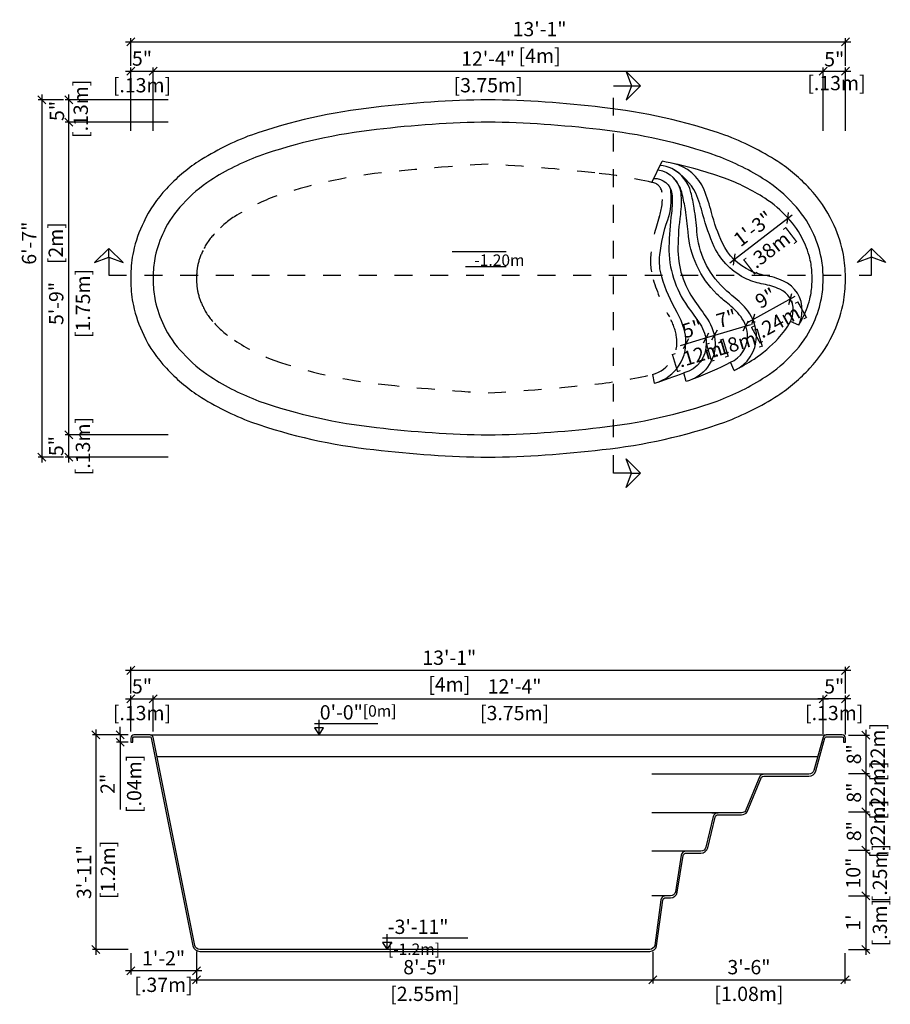
# Model space of a CAD drawing. Units: millimetres. Extents: x 234.37 to 242.05, y 129.29 to 134.8.
# Drawn here: x 234.37 to 239.25, y 129.29 to 134.8 of the extents above; entities that cross this region are included whole.
import ezdxf

# ---------------------------------------------------------------- set-up
doc = ezdxf.new("R2010")
doc.units = ezdxf.units.MM
doc.linetypes.add('DASHED', pattern=[0.75, 0.5, -0.25])
for name, color, linetype in [('iGUi_ARESTAS INTERNAS', 2, 'Continuous'), ('iGUi_BORDA EXTERNA', 4, 'Continuous'), ('iGUi_CORTE LONGITUDINAL', 166, 'Continuous'), ('iGUi_CORTE TRANSVERSAL', 116, 'Continuous'), ('iGUi_COTAS', 14, 'Continuous'), ('iGUi_FUNDO', 2, 'Continuous'), ('iGUi_NÍVEL DA ÁGUA', 150, 'Continuous'), ('iGUi_TEXTO', 7, 'Continuous'), ('PISCINA-14', 14, 'Continuous')]:
    doc.layers.add(name, color=color, linetype=linetype)
doc.styles.add('MtXpl_VAGRounded_Lt', font='VAGROUN1.TTF')
doc.styles.add('ROMANS', font='times.ttf')
doc.styles.get("Standard").update_dxf_attribs({"font": 'arial.ttf'})
doc.dimstyles.new('cota pis 1-75', dxfattribs={"dimtxt": 0.08, "dimasz": 0.045, "dimexe": 0.02, "dimexo": 0.02, "dimgap": 0.03, "dimtad": 1, "dimdec": 0, "dimlfac": 39.3701, "dimzin": 4, "dimdsep": 46, "dimlunit": 4, "dimtxsty": 'MtXpl_VAGRounded_Lt', "dimblk": 'OBLIQUE', "dimcen": 2.5, "dimdle": 0.03, "dimclrd": 14, "dimclre": 14, "dimclrt": 15, "dimadec": 0, "dimazin": 0, "dimtfac": 1, "dimtdec": 0, "dimtmove": 0, "dimatfit": 3, "dimldrblk": 'OBLIQUE', "dimfxl": 0, "dimfrac": 1, "dimtolj": 1, "dimtzin": 0, "dimarcsym": 0})

# ---------------------------------------------------------------- blocks, each defined once
blk = doc.blocks.new('_OBLIQUE')
at = {"color": 0, "linetype": 'ByBlock'}
blk.add_line((-0.5, -0.5), (0.5, 0.5), dxfattribs=at)
blk = doc.blocks.new('*D2')
at = {"layer": 'Defpoints', "color": 0}
for p in [(234.6392, 134.3521), (234.4972, 132.3521), (234.6392, 132.3521)]:
    blk.add_point(p, dxfattribs=at)
at = {"layer": 'iGUi_COTAS', "color": 14, "lineweight": -2}
for p, q in [((234.4972, 134.3821), (234.4972, 132.3221)), ((234.6192, 134.3521), (234.4772, 134.3521)), ((234.6192, 132.3521), (234.4772, 132.3521))]:
    blk.add_line(p, q, dxfattribs=at)
at = {"layer": 'iGUi_COTAS', "color": 14, "lineweight": -2, "xscale": 0.045, "yscale": 0.045, "zscale": 0.045}
for p, rotation in [((234.4972, 134.3521), 90), ((234.4972, 132.3521), 270)]:
    blk.add_blockref('_OBLIQUE', p, dxfattribs=dict(at, rotation=rotation))
at = {"layer": 'iGUi_COTAS', "color": 15, "char_height": 0.08, "attachment_point": 5, "rotation": 90, "style": 'MtXpl_VAGRounded_Lt'}
for s, insert in [('\\A1;6\'-7"', (234.4265, 133.5499)), ('\\A1;[2m]', (234.5758, 133.5499))]:
    blk.add_mtext(s, dxfattribs=dict(at, insert=insert))
blk = doc.blocks.new('*D3')
at = {"layer": 'Defpoints', "color": 0}
for p in [(238.9961, 134.6773), (234.9961, 134.5224), (238.9961, 134.5224)]:
    blk.add_point(p, dxfattribs=at)
at = {"layer": 'iGUi_COTAS', "color": 14, "lineweight": -2}
for p, q in [((234.9661, 134.6773), (239.0261, 134.6773)), ((234.9961, 134.5424), (234.9961, 134.6973)), ((238.9961, 134.5424), (238.9961, 134.6973))]:
    blk.add_line(p, q, dxfattribs=at)
at = {"layer": 'iGUi_COTAS', "color": 14, "lineweight": -2, "xscale": 0.045, "yscale": 0.045, "zscale": 0.045, "rotation": 180}
blk.add_blockref('_OBLIQUE', (234.9961, 134.6773), dxfattribs=at)
at = {"layer": 'iGUi_COTAS', "color": 14, "lineweight": -2, "xscale": 0.045, "yscale": 0.045, "zscale": 0.045}
blk.add_blockref('_OBLIQUE', (238.9961, 134.6773), dxfattribs=at)
at = {"layer": 'iGUi_COTAS', "color": 15, "char_height": 0.08, "attachment_point": 5, "style": 'MtXpl_VAGRounded_Lt'}
for s, insert in [('\\A1;13\'-1"', (237.2842, 134.7479)), ('\\A1;[4m]', (237.2842, 134.5987))]:
    blk.add_mtext(s, dxfattribs=dict(at, insert=insert))
blk = doc.blocks.new('*D4')
at = {"layer": 'Defpoints', "color": 0}
for p in [(238.9961, 134.5124), (238.8711, 134.1591), (238.9961, 134.1591)]:
    blk.add_point(p, dxfattribs=at)
at = {"layer": 'iGUi_COTAS', "color": 14, "lineweight": -2}
for p, q in [((238.8411, 134.5124), (239.0261, 134.5124)), ((238.8711, 134.1791), (238.8711, 134.5324)), ((238.9961, 134.1791), (238.9961, 134.5324))]:
    blk.add_line(p, q, dxfattribs=at)
at = {"layer": 'iGUi_COTAS', "color": 14, "lineweight": -2, "xscale": 0.045, "yscale": 0.045, "zscale": 0.045, "rotation": 180}
blk.add_blockref('_OBLIQUE', (238.8711, 134.5124), dxfattribs=at)
at = {"layer": 'iGUi_COTAS', "color": 14, "lineweight": -2, "xscale": 0.045, "yscale": 0.045, "zscale": 0.045}
blk.add_blockref('_OBLIQUE', (238.9961, 134.5124), dxfattribs=at)
at = {"layer": 'iGUi_COTAS', "color": 15, "insert": (238.9336, 134.5124), "char_height": 0.08, "attachment_point": 5, "style": 'MtXpl_VAGRounded_Lt'}
blk.add_mtext('\\A1;5"\\P [.13m]', dxfattribs=at)
blk = doc.blocks.new('*D5')
at = {"layer": 'Defpoints', "color": 0}
for p in [(238.8711, 134.5124), (235.1211, 134.1591), (238.8711, 134.1591)]:
    blk.add_point(p, dxfattribs=at)
at = {"layer": 'iGUi_COTAS', "color": 14, "lineweight": -2}
for p, q in [((235.0911, 134.5124), (238.9011, 134.5124)), ((235.1211, 134.1791), (235.1211, 134.5324)), ((238.8711, 134.1791), (238.8711, 134.5324))]:
    blk.add_line(p, q, dxfattribs=at)
at = {"layer": 'iGUi_COTAS', "color": 14, "lineweight": -2, "xscale": 0.045, "yscale": 0.045, "zscale": 0.045, "rotation": 180}
blk.add_blockref('_OBLIQUE', (235.1211, 134.5124), dxfattribs=at)
at = {"layer": 'iGUi_COTAS', "color": 14, "lineweight": -2, "xscale": 0.045, "yscale": 0.045, "zscale": 0.045}
blk.add_blockref('_OBLIQUE', (238.8711, 134.5124), dxfattribs=at)
at = {"layer": 'iGUi_COTAS', "color": 15, "char_height": 0.08, "attachment_point": 5, "style": 'MtXpl_VAGRounded_Lt'}
for s, insert in [('\\A1;12\'-4"', (236.9961, 134.5827)), ('\\A1;[3.75m]', (236.9961, 134.4338))]:
    blk.add_mtext(s, dxfattribs=dict(at, insert=insert))
blk = doc.blocks.new('*D6')
at = {"layer": 'Defpoints', "color": 0}
for p in [(235.1211, 134.5124), (234.9961, 134.1591), (235.1211, 134.1591)]:
    blk.add_point(p, dxfattribs=at)
at = {"layer": 'iGUi_COTAS', "color": 14, "lineweight": -2}
for p, q in [((234.9661, 134.5124), (235.1511, 134.5124)), ((234.9961, 134.1791), (234.9961, 134.5324)), ((235.1211, 134.1791), (235.1211, 134.5324))]:
    blk.add_line(p, q, dxfattribs=at)
at = {"layer": 'iGUi_COTAS', "color": 14, "lineweight": -2, "xscale": 0.045, "yscale": 0.045, "zscale": 0.045, "rotation": 180}
blk.add_blockref('_OBLIQUE', (234.9961, 134.5124), dxfattribs=at)
at = {"layer": 'iGUi_COTAS', "color": 14, "lineweight": -2, "xscale": 0.045, "yscale": 0.045, "zscale": 0.045}
blk.add_blockref('_OBLIQUE', (235.1211, 134.5124), dxfattribs=at)
at = {"layer": 'iGUi_COTAS', "color": 15, "char_height": 0.08, "attachment_point": 5, "style": 'MtXpl_VAGRounded_Lt'}
for s, insert in [('\\A1;5"', (235.0586, 134.583)), ('\\A1;[.13m]', (235.0586, 134.4338))]:
    blk.add_mtext(s, dxfattribs=dict(at, insert=insert))
blk = doc.blocks.new('*D7')
at = {"layer": 'Defpoints', "color": 0}
for p in [(234.6492, 134.3521), (235.2257, 134.3521), (235.2257, 134.2271)]:
    blk.add_point(p, dxfattribs=at)
at = {"layer": 'iGUi_COTAS', "color": 14, "lineweight": -2}
for p, q in [((234.6492, 134.1971), (234.6492, 134.3821)), ((235.2057, 134.3521), (234.6292, 134.3521)), ((235.2057, 134.2271), (234.6292, 134.2271))]:
    blk.add_line(p, q, dxfattribs=at)
at = {"layer": 'iGUi_COTAS', "color": 14, "lineweight": -2, "xscale": 0.045, "yscale": 0.045, "zscale": 0.045}
for p, rotation in [((234.6492, 134.3521), 90), ((234.6492, 134.2271), 270)]:
    blk.add_blockref('_OBLIQUE', p, dxfattribs=dict(at, rotation=rotation))
at = {"layer": 'iGUi_COTAS', "color": 15, "insert": (234.6492, 134.2896), "char_height": 0.08, "attachment_point": 5, "rotation": 90, "style": 'MtXpl_VAGRounded_Lt'}
blk.add_mtext('\\A1;5"\\P [.13m]', dxfattribs=at)
blk = doc.blocks.new('*D8')
at = {"layer": 'Defpoints', "color": 0}
for p in [(234.6492, 134.2271), (235.2257, 134.2271), (235.2257, 132.4771)]:
    blk.add_point(p, dxfattribs=at)
at = {"layer": 'iGUi_COTAS', "color": 14, "lineweight": -2}
for p, q in [((235.2057, 134.2271), (234.6292, 134.2271)), ((234.6492, 132.4471), (234.6492, 134.2571)), ((235.2057, 132.4771), (234.6292, 132.4771))]:
    blk.add_line(p, q, dxfattribs=at)
at = {"layer": 'iGUi_COTAS', "color": 14, "lineweight": -2, "xscale": 0.045, "yscale": 0.045, "zscale": 0.045}
for p, rotation in [((234.6492, 134.2271), 90), ((234.6492, 132.4771), 270)]:
    blk.add_blockref('_OBLIQUE', p, dxfattribs=dict(at, rotation=rotation))
at = {"layer": 'iGUi_COTAS', "color": 15, "char_height": 0.08, "attachment_point": 5, "rotation": 90, "style": 'MtXpl_VAGRounded_Lt'}
for s, insert in [('\\A1;[1.75m]', (234.7278, 133.2126)), ('\\A1;5\'-9"', (234.5786, 133.2126))]:
    blk.add_mtext(s, dxfattribs=dict(at, insert=insert))
blk = doc.blocks.new('*D9')
at = {"layer": 'Defpoints', "color": 0}
for p in [(234.6492, 132.4771), (235.2257, 132.4771), (235.2257, 132.3521)]:
    blk.add_point(p, dxfattribs=at)
at = {"layer": 'iGUi_COTAS', "color": 14, "lineweight": -2}
for p, q in [((234.6492, 132.3221), (234.6492, 132.5071)), ((235.2057, 132.4771), (234.6292, 132.4771)), ((235.2057, 132.3521), (234.6292, 132.3521))]:
    blk.add_line(p, q, dxfattribs=at)
at = {"layer": 'iGUi_COTAS', "color": 14, "lineweight": -2, "xscale": 0.045, "yscale": 0.045, "zscale": 0.045}
for p, rotation in [((234.6492, 132.4771), 90), ((234.6492, 132.3521), 270)]:
    blk.add_blockref('_OBLIQUE', p, dxfattribs=dict(at, rotation=rotation))
at = {"layer": 'iGUi_COTAS', "color": 15, "char_height": 0.08, "attachment_point": 5, "rotation": 90, "style": 'MtXpl_VAGRounded_Lt'}
for s, insert in [('\\A1;[.13m]', (234.7278, 132.4146)), ('\\A1;5"', (234.5786, 132.4146))]:
    blk.add_mtext(s, dxfattribs=dict(at, insert=insert))
blk = doc.blocks.new('*D10')
at = {"layer": 'Defpoints', "color": 0}
for p in [(238.871, 130.9995), (238.871, 130.7849), (238.996, 130.7809)]:
    blk.add_point(p, dxfattribs=at)
at = {"layer": 'iGUi_COTAS', "color": 14, "lineweight": -2}
for p, q in [((238.871, 130.8049), (238.871, 131.0195)), ((238.996, 130.8009), (238.996, 131.0195)), ((239.026, 130.9995), (238.841, 130.9995))]:
    blk.add_line(p, q, dxfattribs=at)
at = {"layer": 'iGUi_COTAS', "color": 14, "lineweight": -2, "xscale": 0.045, "yscale": 0.045, "zscale": 0.045, "rotation": 180}
blk.add_blockref('_OBLIQUE', (238.871, 130.9995), dxfattribs=at)
at = {"layer": 'iGUi_COTAS', "color": 14, "lineweight": -2, "xscale": 0.045, "yscale": 0.045, "zscale": 0.045}
blk.add_blockref('_OBLIQUE', (238.996, 130.9995), dxfattribs=at)
at = {"layer": 'iGUi_COTAS', "color": 15, "char_height": 0.08, "attachment_point": 5, "style": 'MtXpl_VAGRounded_Lt'}
for s, insert in [('\\A1;5"', (238.9335, 131.0701)), ('\\A1;[.13m]', (238.9335, 130.9209))]:
    blk.add_mtext(s, dxfattribs=dict(at, insert=insert))
blk = doc.blocks.new('*D11')
at = {"layer": 'Defpoints', "color": 0}
for p in [(235.0021, 130.7981), (234.801, 129.5981), (235.0021, 129.5981)]:
    blk.add_point(p, dxfattribs=at)
at = {"layer": 'iGUi_COTAS', "color": 14, "lineweight": -2}
for p, q in [((234.9821, 130.7981), (234.781, 130.7981)), ((234.801, 130.8281), (234.801, 129.5681)), ((234.9821, 129.5981), (234.781, 129.5981))]:
    blk.add_line(p, q, dxfattribs=at)
at = {"layer": 'iGUi_COTAS', "color": 14, "lineweight": -2, "xscale": 0.045, "yscale": 0.045, "zscale": 0.045}
for p, rotation in [((234.801, 130.7981), 90), ((234.801, 129.5981), 270)]:
    blk.add_blockref('_OBLIQUE', p, dxfattribs=dict(at, rotation=rotation))
at = {"layer": 'iGUi_COTAS', "color": 15, "insert": (234.801, 130.0308), "char_height": 0.08, "attachment_point": 5, "rotation": 90, "style": 'MtXpl_VAGRounded_Lt'}
blk.add_mtext('\\A1;3\'-11"\\P [1.2m]', dxfattribs=at)
blk = doc.blocks.new('*D12')
at = {"layer": 'Defpoints', "color": 0}
for p in [(235.0021, 130.7981), (234.936, 130.7581), (235.0021, 130.7581)]:
    blk.add_point(p, dxfattribs=at)
at = {"layer": 'iGUi_COTAS', "color": 14, "lineweight": -2}
for p, q in [((234.9821, 130.7981), (234.916, 130.7981)), ((234.936, 130.7981), (234.936, 130.8431)), ((234.936, 130.7981), (234.936, 130.7581)), ((234.9821, 130.7581), (234.916, 130.7581)), ((234.936, 130.7581), (234.936, 130.3813))]:
    blk.add_line(p, q, dxfattribs=at)
at = {"layer": 'iGUi_COTAS', "color": 14, "lineweight": -2, "xscale": 0.045, "yscale": 0.045, "zscale": 0.045}
for p, rotation in [((234.936, 130.7981), 270), ((234.936, 130.7581), 90)]:
    blk.add_blockref('_OBLIQUE', p, dxfattribs=dict(at, rotation=rotation))
at = {"layer": 'iGUi_COTAS', "color": 15, "char_height": 0.08, "attachment_point": 5, "rotation": 90, "style": 'MtXpl_VAGRounded_Lt'}
for s, insert in [('\\A1;[.04m]', (235.0146, 130.5247)), ('\\A1;2"', (234.866, 130.5247))]:
    blk.add_mtext(s, dxfattribs=dict(at, insert=insert))
blk = doc.blocks.new('*D13')
at = {"layer": 'Defpoints', "color": 0}
for p in [(234.996, 129.5981), (235.363, 129.6056), (234.996, 129.4786)]:
    blk.add_point(p, dxfattribs=at)
at = {"layer": 'iGUi_COTAS', "color": 14, "lineweight": -2}
for p, q in [((235.363, 129.5856), (235.363, 129.4586)), ((234.996, 129.5781), (234.996, 129.4586)), ((235.393, 129.4786), (234.966, 129.4786))]:
    blk.add_line(p, q, dxfattribs=at)
at = {"layer": 'iGUi_COTAS', "color": 14, "lineweight": -2, "xscale": 0.045, "yscale": 0.045, "zscale": 0.045, "rotation": 180}
blk.add_blockref('_OBLIQUE', (234.996, 129.4786), dxfattribs=at)
at = {"layer": 'iGUi_COTAS', "color": 14, "lineweight": -2, "xscale": 0.045, "yscale": 0.045, "zscale": 0.045}
blk.add_blockref('_OBLIQUE', (235.363, 129.4786), dxfattribs=at)
at = {"layer": 'iGUi_COTAS', "color": 15, "char_height": 0.08, "attachment_point": 5, "style": 'MtXpl_VAGRounded_Lt'}
for s, insert in [('\\A1;1\'-2"', (235.1795, 129.5489)), ('\\A1;[.37m]', (235.1795, 129.4001))]:
    blk.add_mtext(s, dxfattribs=dict(at, insert=insert))
blk = doc.blocks.new('*D14')
at = {"layer": 'Defpoints', "color": 0}
for p in [(235.121, 130.9995), (234.996, 130.7981), (235.121, 130.7981)]:
    blk.add_point(p, dxfattribs=at)
at = {"layer": 'iGUi_COTAS', "color": 14, "lineweight": -2}
for p, q in [((234.996, 130.8181), (234.996, 131.0195)), ((235.121, 130.8181), (235.121, 131.0195)), ((234.966, 130.9995), (235.151, 130.9995))]:
    blk.add_line(p, q, dxfattribs=at)
at = {"layer": 'iGUi_COTAS', "color": 14, "lineweight": -2, "xscale": 0.045, "yscale": 0.045, "zscale": 0.045, "rotation": 180}
blk.add_blockref('_OBLIQUE', (234.996, 130.9995), dxfattribs=at)
at = {"layer": 'iGUi_COTAS', "color": 14, "lineweight": -2, "xscale": 0.045, "yscale": 0.045, "zscale": 0.045}
blk.add_blockref('_OBLIQUE', (235.121, 130.9995), dxfattribs=at)
at = {"layer": 'iGUi_COTAS', "color": 15, "char_height": 0.08, "attachment_point": 5, "style": 'MtXpl_VAGRounded_Lt'}
for s, insert in [('\\A1;5"', (235.0585, 131.0701)), ('\\A1;[.13m]', (235.0585, 130.9209))]:
    blk.add_mtext(s, dxfattribs=dict(at, insert=insert))
blk = doc.blocks.new('*D15')
at = {"layer": 'Defpoints', "color": 0}
for p in [(238.871, 130.9995), (235.121, 130.9336), (238.871, 130.9336)]:
    blk.add_point(p, dxfattribs=at)
at = {"layer": 'iGUi_COTAS', "color": 14, "lineweight": -2}
for p, q in [((235.121, 130.9536), (235.121, 131.0195)), ((238.871, 130.9536), (238.871, 131.0195)), ((235.091, 130.9995), (238.901, 130.9995))]:
    blk.add_line(p, q, dxfattribs=at)
at = {"layer": 'iGUi_COTAS', "color": 14, "lineweight": -2, "xscale": 0.045, "yscale": 0.045, "zscale": 0.045, "rotation": 180}
blk.add_blockref('_OBLIQUE', (235.121, 130.9995), dxfattribs=at)
at = {"layer": 'iGUi_COTAS', "color": 14, "lineweight": -2, "xscale": 0.045, "yscale": 0.045, "zscale": 0.045}
blk.add_blockref('_OBLIQUE', (238.871, 130.9995), dxfattribs=at)
at = {"layer": 'iGUi_COTAS', "color": 15, "char_height": 0.08, "attachment_point": 5, "style": 'MtXpl_VAGRounded_Lt'}
for s, insert in [('\\A1;12\'-4"', (237.1442, 131.0697)), ('\\A1;[3.75m]', (237.1442, 130.9209))]:
    blk.add_mtext(s, dxfattribs=dict(at, insert=insert))
blk = doc.blocks.new('*D16')
at = {"layer": 'Defpoints', "color": 0}
for p in [(234.996, 131.1597), (234.996, 131.0109), (238.996, 131.0109)]:
    blk.add_point(p, dxfattribs=at)
at = {"layer": 'iGUi_COTAS', "color": 14, "lineweight": -2}
for p, q in [((234.996, 131.0309), (234.996, 131.1797)), ((238.996, 131.0309), (238.996, 131.1797)), ((239.026, 131.1597), (234.966, 131.1597))]:
    blk.add_line(p, q, dxfattribs=at)
at = {"layer": 'iGUi_COTAS', "color": 14, "lineweight": -2, "xscale": 0.045, "yscale": 0.045, "zscale": 0.045, "rotation": 180}
blk.add_blockref('_OBLIQUE', (234.996, 131.1597), dxfattribs=at)
at = {"layer": 'iGUi_COTAS', "color": 14, "lineweight": -2, "xscale": 0.045, "yscale": 0.045, "zscale": 0.045}
blk.add_blockref('_OBLIQUE', (238.996, 131.1597), dxfattribs=at)
at = {"layer": 'iGUi_COTAS', "color": 15, "char_height": 0.08, "attachment_point": 5, "style": 'MtXpl_VAGRounded_Lt'}
for s, insert in [('\\A1;13\'-1"', (236.7788, 131.2304)), ('\\A1;[4m]', (236.7788, 131.0812))]:
    blk.add_mtext(s, dxfattribs=dict(at, insert=insert))
blk = doc.blocks.new('*D31')
at = {"layer": 'Defpoints', "color": 0}
for p in [(235.3644, 129.6043), (237.9187, 129.6042), (237.9187, 129.4282)]:
    blk.add_point(p, dxfattribs=at)
at = {"layer": 'iGUi_COTAS', "color": 14, "lineweight": -2}
for p, q in [((235.3644, 129.5843), (235.3644, 129.4082)), ((237.9187, 129.5842), (237.9187, 129.4082)), ((235.3344, 129.4282), (237.9487, 129.4282))]:
    blk.add_line(p, q, dxfattribs=at)
at = {"layer": 'iGUi_COTAS', "color": 14, "lineweight": -2, "xscale": 0.045, "yscale": 0.045, "zscale": 0.045, "rotation": 180}
blk.add_blockref('_OBLIQUE', (235.3644, 129.4282), dxfattribs=at)
at = {"layer": 'iGUi_COTAS', "color": 14, "lineweight": -2, "xscale": 0.045, "yscale": 0.045, "zscale": 0.045}
blk.add_blockref('_OBLIQUE', (237.9187, 129.4282), dxfattribs=at)
at = {"layer": 'iGUi_COTAS', "color": 15, "char_height": 0.08, "attachment_point": 5, "style": 'MtXpl_VAGRounded_Lt'}
for s, insert in [('\\A1;8\'-5"', (236.6415, 129.4988)), ('\\A1;[2.55m]', (236.6415, 129.3496))]:
    blk.add_mtext(s, dxfattribs=dict(at, insert=insert))
blk = doc.blocks.new('*D32')
at = {"layer": 'Defpoints', "color": 0}
for p in [(238.9938, 130.5826), (238.9938, 130.3676), (239.1104, 130.3676)]:
    blk.add_point(p, dxfattribs=at)
at = {"layer": 'iGUi_COTAS', "color": 14, "lineweight": -2}
for p, q in [((239.0138, 130.5826), (239.1304, 130.5826)), ((239.1104, 130.6126), (239.1104, 130.3376)), ((239.0138, 130.3676), (239.1304, 130.3676))]:
    blk.add_line(p, q, dxfattribs=at)
at = {"layer": 'iGUi_COTAS', "color": 14, "lineweight": -2, "xscale": 0.045, "yscale": 0.045, "zscale": 0.045}
for p, rotation in [((239.1104, 130.5826), 90), ((239.1104, 130.3676), 270)]:
    blk.add_blockref('_OBLIQUE', p, dxfattribs=dict(at, rotation=rotation))
at = {"layer": 'iGUi_COTAS', "color": 15, "insert": (239.1104, 130.4751), "char_height": 0.08, "attachment_point": 5, "rotation": 90, "style": 'MtXpl_VAGRounded_Lt'}
blk.add_mtext('\\A1;8"\\P [.22m]', dxfattribs=at)
blk = doc.blocks.new('*D33')
at = {"layer": 'Defpoints', "color": 0}
for p in [(238.9938, 130.1526), (238.9938, 129.8981), (239.1104, 129.8981)]:
    blk.add_point(p, dxfattribs=at)
at = {"layer": 'iGUi_COTAS', "color": 14, "lineweight": -2}
for p, q in [((239.0138, 130.1526), (239.1304, 130.1526)), ((239.1104, 130.1826), (239.1104, 129.8681)), ((239.0138, 129.8981), (239.1304, 129.8981))]:
    blk.add_line(p, q, dxfattribs=at)
at = {"layer": 'iGUi_COTAS', "color": 14, "lineweight": -2, "xscale": 0.045, "yscale": 0.045, "zscale": 0.045}
for p, rotation in [((239.1104, 130.1526), 90), ((239.1104, 129.8981), 270)]:
    blk.add_blockref('_OBLIQUE', p, dxfattribs=dict(at, rotation=rotation))
at = {"layer": 'iGUi_COTAS', "color": 15, "char_height": 0.08, "attachment_point": 5, "rotation": 90, "style": 'MtXpl_VAGRounded_Lt'}
for s, insert in [('\\A1;[.25m]', (239.189, 130.0253)), ('\\A1;10"', (239.0397, 130.0253))]:
    blk.add_mtext(s, dxfattribs=dict(at, insert=insert))
blk = doc.blocks.new('*D34')
at = {"layer": 'Defpoints', "color": 0}
for p in [(238.9938, 130.3676), (238.9938, 130.1526), (239.1104, 130.1526)]:
    blk.add_point(p, dxfattribs=at)
at = {"layer": 'iGUi_COTAS', "color": 14, "lineweight": -2}
for p, q in [((239.0138, 130.3676), (239.1304, 130.3676)), ((239.1104, 130.3976), (239.1104, 130.1226)), ((239.0138, 130.1526), (239.1304, 130.1526))]:
    blk.add_line(p, q, dxfattribs=at)
at = {"layer": 'iGUi_COTAS', "color": 14, "lineweight": -2, "xscale": 0.045, "yscale": 0.045, "zscale": 0.045}
for p, rotation in [((239.1104, 130.3676), 90), ((239.1104, 130.1526), 270)]:
    blk.add_blockref('_OBLIQUE', p, dxfattribs=dict(at, rotation=rotation))
at = {"layer": 'iGUi_COTAS', "color": 15, "insert": (239.1104, 130.2601), "char_height": 0.08, "attachment_point": 5, "rotation": 90, "style": 'MtXpl_VAGRounded_Lt'}
blk.add_mtext('\\A1;8"\\P [.22m]', dxfattribs=at)
blk = doc.blocks.new('*D35')
at = {"layer": 'Defpoints', "color": 0}
for p in [(238.9938, 129.8981), (238.9938, 129.5981), (239.1104, 129.5981)]:
    blk.add_point(p, dxfattribs=at)
at = {"layer": 'iGUi_COTAS', "color": 14, "lineweight": -2}
for p, q in [((239.1104, 129.9281), (239.1104, 129.5681)), ((239.0138, 129.8981), (239.1304, 129.8981)), ((239.0138, 129.5981), (239.1304, 129.5981))]:
    blk.add_line(p, q, dxfattribs=at)
at = {"layer": 'iGUi_COTAS', "color": 14, "lineweight": -2, "xscale": 0.045, "yscale": 0.045, "zscale": 0.045}
for p, rotation in [((239.1104, 129.8981), 90), ((239.1104, 129.5981), 270)]:
    blk.add_blockref('_OBLIQUE', p, dxfattribs=dict(at, rotation=rotation))
at = {"layer": 'iGUi_COTAS', "color": 15, "char_height": 0.08, "attachment_point": 5, "rotation": 90, "style": 'MtXpl_VAGRounded_Lt'}
for s, insert in [('\\A1;[.3m]', (239.189, 129.7481)), ("\\A1;1'", (239.0401, 129.7481))]:
    blk.add_mtext(s, dxfattribs=dict(at, insert=insert))
blk = doc.blocks.new('*D36')
at = {"layer": 'Defpoints', "color": 0}
for p in [(238.9938, 130.7976), (238.9938, 130.5826), (239.1104, 130.5826)]:
    blk.add_point(p, dxfattribs=at)
at = {"layer": 'iGUi_COTAS', "color": 14, "lineweight": -2}
for p, q in [((239.0138, 130.7976), (239.1304, 130.7976)), ((239.1104, 130.8276), (239.1104, 130.5526)), ((239.0138, 130.5826), (239.1304, 130.5826))]:
    blk.add_line(p, q, dxfattribs=at)
at = {"layer": 'iGUi_COTAS', "color": 14, "lineweight": -2, "xscale": 0.045, "yscale": 0.045, "zscale": 0.045}
for p, rotation in [((239.1104, 130.7976), 90), ((239.1104, 130.5826), 270)]:
    blk.add_blockref('_OBLIQUE', p, dxfattribs=dict(at, rotation=rotation))
at = {"layer": 'iGUi_COTAS', "color": 15, "insert": (239.1104, 130.6901), "char_height": 0.08, "attachment_point": 5, "rotation": 90, "style": 'MtXpl_VAGRounded_Lt'}
blk.add_mtext('\\A1;8"\\P [.22m]', dxfattribs=at)
blk = doc.blocks.new('*D37')
at = {"layer": 'Defpoints', "color": 0}
for p in [(238.2159, 133.0204), (238.2159, 133.0204), (238.1024, 132.9861)]:
    blk.add_point(p, dxfattribs=at)
at = {"layer": 'iGUi_ARESTAS INTERNAS', "color": 14, "lineweight": -2}
blk.add_line((238.0737, 132.9774), (238.2446, 133.0291), dxfattribs=at)
at = {"layer": 'iGUi_ARESTAS INTERNAS', "color": 14, "lineweight": -2, "xscale": 0.045, "yscale": 0.045, "zscale": 0.045}
for p, rotation in [((238.1024, 132.9861), 196.8200567566861), ((238.2159, 133.0204), 16.82005675668614)]:
    blk.add_blockref('_OBLIQUE', p, dxfattribs=dict(at, rotation=rotation))
at = {"layer": 'iGUi_ARESTAS INTERNAS', "color": 15, "char_height": 0.08, "attachment_point": 5, "rotation": 16.8201, "style": 'MtXpl_VAGRounded_Lt'}
for s, insert in [('\\A1;5"', (238.1387, 133.0708)), ('\\A1;[.12m]', (238.1819, 132.928))]:
    blk.add_mtext(s, dxfattribs=dict(at, insert=insert))
blk = doc.blocks.new('*D38')
at = {"layer": 'Defpoints', "color": 0}
for p in [(238.4388, 133.0866), (238.4388, 133.0866), (238.2623, 133.0344)]:
    blk.add_point(p, dxfattribs=at)
at = {"layer": 'iGUi_ARESTAS INTERNAS', "color": 14, "lineweight": -2}
blk.add_line((238.2335, 133.0259), (238.4675, 133.0951), dxfattribs=at)
at = {"layer": 'iGUi_ARESTAS INTERNAS', "color": 14, "lineweight": -2, "xscale": 0.045, "yscale": 0.045, "zscale": 0.045}
for p, rotation in [((238.4388, 133.0866), 16.47599420659737), ((238.2623, 133.0344), 196.4759942065973)]:
    blk.add_blockref('_OBLIQUE', p, dxfattribs=dict(at, rotation=rotation))
at = {"layer": 'iGUi_ARESTAS INTERNAS', "color": 15, "char_height": 0.08, "attachment_point": 5, "rotation": 16.476, "style": 'MtXpl_VAGRounded_Lt'}
for s, insert in [('\\A1;7"', (238.3306, 133.1279)), ('\\A1;[.18m]', (238.3728, 132.9851))]:
    blk.add_mtext(s, dxfattribs=dict(at, insert=insert))
blk = doc.blocks.new('*D39')
at = {"layer": 'Defpoints', "color": 0}
for p in [(238.6849, 133.2441), (238.6882, 133.2381), (238.4754, 133.129)]:
    blk.add_point(p, dxfattribs=at)
at = {"layer": 'iGUi_ARESTAS INTERNAS', "color": 14, "lineweight": -2}
for p, q in [((238.4524, 133.1086), (238.7145, 133.2526)), ((238.6945, 133.2266), (238.6978, 133.2206)), ((238.485, 133.1115), (238.4883, 133.1055))]:
    blk.add_line(p, q, dxfattribs=at)
at = {"layer": 'iGUi_ARESTAS INTERNAS', "color": 14, "lineweight": -2, "xscale": 0.045, "yscale": 0.045, "zscale": 0.045}
for p, rotation in [((238.6882, 133.2381), 28.78440304299903), ((238.4787, 133.123), 208.784403042999)]:
    blk.add_blockref('_OBLIQUE', p, dxfattribs=dict(at, rotation=rotation))
at = {"layer": 'iGUi_ARESTAS INTERNAS', "color": 15, "char_height": 0.08, "attachment_point": 5, "rotation": 28.7844, "style": 'MtXpl_VAGRounded_Lt'}
for s, insert in [('\\A1;9"', (238.5494, 133.2425)), ('\\A1;[.24m]', (238.6213, 133.1117))]:
    blk.add_mtext(s, dxfattribs=dict(at, insert=insert))
blk = doc.blocks.new('*D40')
at = {"layer": 'Defpoints', "color": 0}
for p in [(238.6744, 133.6908), (238.6744, 133.6908), (238.3725, 133.4584)]:
    blk.add_point(p, dxfattribs=at)
at = {"layer": 'iGUi_ARESTAS INTERNAS', "color": 14, "lineweight": -2}
blk.add_line((238.3487, 133.4401), (238.6981, 133.7091), dxfattribs=at)
at = {"layer": 'iGUi_ARESTAS INTERNAS', "color": 14, "lineweight": -2, "xscale": 0.045, "yscale": 0.045, "zscale": 0.045}
for p, rotation in [((238.6744, 133.6908), 37.58273588410977), ((238.3725, 133.4584), 217.5827358841098)]:
    blk.add_blockref('_OBLIQUE', p, dxfattribs=dict(at, rotation=rotation))
at = {"layer": 'iGUi_ARESTAS INTERNAS', "color": 15, "char_height": 0.08, "attachment_point": 5, "rotation": 37.5827, "style": 'MtXpl_VAGRounded_Lt'}
for s, insert in [('\\A1;1\'-3"', (238.4803, 133.6306)), ('\\A1;[.38m]', (238.5713, 133.5123))]:
    blk.add_mtext(s, dxfattribs=dict(at, insert=insert))
blk = doc.blocks.new('*D41')
at = {"layer": 'Defpoints', "color": 0}
for p in [(238.9938, 129.5981), (237.9187, 129.5511), (238.9938, 129.4282)]:
    blk.add_point(p, dxfattribs=at)
at = {"layer": 'iGUi_COTAS', "color": 14, "lineweight": -2}
for p, q in [((237.9187, 129.5311), (237.9187, 129.4082)), ((238.9938, 129.5781), (238.9938, 129.4082)), ((237.8887, 129.4282), (239.0238, 129.4282))]:
    blk.add_line(p, q, dxfattribs=at)
at = {"layer": 'iGUi_COTAS', "color": 14, "lineweight": -2, "xscale": 0.045, "yscale": 0.045, "zscale": 0.045, "rotation": 180}
blk.add_blockref('_OBLIQUE', (237.9187, 129.4282), dxfattribs=at)
at = {"layer": 'iGUi_COTAS', "color": 14, "lineweight": -2, "xscale": 0.045, "yscale": 0.045, "zscale": 0.045}
blk.add_blockref('_OBLIQUE', (238.9938, 129.4282), dxfattribs=at)
at = {"layer": 'iGUi_COTAS', "color": 15, "char_height": 0.08, "attachment_point": 5, "style": 'MtXpl_VAGRounded_Lt'}
for s, insert in [('\\A1;3\'-6"', (238.4562, 129.4989)), ('\\A1;[1.08m]', (238.4562, 129.3496))]:
    blk.add_mtext(s, dxfattribs=dict(at, insert=insert))

msp = doc.modelspace()

# ---------------------------------------------------------------- linework, layer by layer
at = {"layer": 'iGUi_ARESTAS INTERNAS'}
for p, q in [((238.7348, 133.0904), (238.6892, 133.111)), ((238.3739, 132.8376), (238.3536, 132.8833)), ((237.9271, 132.7658), (237.9175, 132.8154)), ((238.105, 132.7761), (238.0926, 132.8245)), ((235.1044, 130.7981), (238.8877, 130.7981)), ((238.5397, 130.5781), (237.9132, 130.5781)), ((238.2843, 130.3631), (237.9132, 130.3631)), ((238.1047, 130.1481), (237.9132, 130.1481)), ((237.9935, 129.8981), (237.9132, 129.8981))]:
    msp.add_line(p, q, dxfattribs=at)
msp.add_lwpolyline([(235.1808, 133.09, 0.08331), (235.2866, 132.9356, 0.063189), (235.4431, 132.8021, 0.053043), (235.7135, 132.6666, 0.057281), (236.3714, 132.519, 0.026623), (236.9961, 132.4771, 0.026623), (237.6208, 132.519, 0.057281), (238.2786, 132.6666, 0.053043), (238.549, 132.8021, 0.063189), (238.7056, 132.9356, 0.08331), (238.8113, 133.09, 0.06099), (238.8595, 133.2276, 0.046908), (238.8711, 133.3291), (238.8711, 133.3751, 0.046908), (238.8595, 133.4766, 0.06099), (238.8113, 133.6142, 0.08331), (238.7056, 133.7686, 0.063189), (238.549, 133.9021, 0.053043), (238.2786, 134.0376, 0.057281), (237.6208, 134.1852, 0.026623), (236.9961, 134.2271, 0.026623), (236.3714, 134.1852, 0.057281), (235.7135, 134.0376, 0.053043), (235.4431, 133.9021, 0.063189), (235.2866, 133.7686, 0.08331), (235.1808, 133.6142, 0.06099), (235.1327, 133.4766, 0.046908), (235.1211, 133.3751), (235.1211, 133.3291, 0.046908), (235.1327, 133.2276, 0.06099)], format="xyb", close=True, dxfattribs=at)
msp.add_lwpolyline([(237.9132, 133.8899), (237.9713, 134.008)], dxfattribs=at)
for points in [[(238.7348, 133.0904, 0.029654), (238.7605, 133.1382, 0.061097), (238.7998, 133.2504, 0.046718), (238.8092, 133.3322), (238.8092, 133.3711, 0.046718), (238.7998, 133.4529, 0.061097), (238.7605, 133.5651, 0.083668), (238.6744, 133.6908, 0.063277), (238.5451, 133.8011, 0.052958), (238.319, 133.9144, 0.036063), (237.9713, 134.008, 0.030701)], [(238.7348, 133.0904, 0.095589), (238.7537, 133.1708, 0.308109), (238.6493, 133.3382, 0.059679), (238.5462, 133.3697, -0.061369), (238.4653, 133.3947, -0.180885), (238.3078, 133.5506, -0.045308), (238.2468, 133.7218, 0.032654), (238.2053, 133.8485, 0.248256), (238.0313, 133.9957)], [(237.9481, 133.9608, -0.333604), (238.0743, 133.8308, -0.057207), (238.0722, 133.7113, 0.028514), (238.0585, 133.5279, 0.162238), (238.1536, 133.2249, -0.006224), (238.2236, 133.1256, -0.143203), (238.2672, 132.9921, -0.351496), (238.105, 132.7761)], [(238.3739, 132.8376, 0.293463), (238.4982, 133.0263, 0.169973), (238.4496, 133.1706, 0.061518), (238.3682, 133.2521, -0.027457), (238.312, 133.3012, -0.182628), (238.165, 133.6165, 0.02114), (238.1497, 133.746, 0.022271), (238.1315, 133.8343, 0.217618), (238.0248, 133.9669, 0.087671), (237.9597, 133.9844)], [(238.6892, 133.1108, 0.095589), (238.7037, 133.1728, 0.308109), (238.6291, 133.2925, 0.059679), (238.5374, 133.3205, -0.061369), (238.4448, 133.3491, -0.180885), (238.2624, 133.5297, -0.045308), (238.1984, 133.7094, 0.032654), (238.1589, 133.8298, 0.139217), (238.03, 133.9642, 0.248256)], [(237.9241, 133.9121, -0.394993), (238.0245, 133.8257, -0.057079), (238.0226, 133.7179, 0.028514), (238.0085, 133.5288, 0.162238), (238.1131, 133.1956, -0.006224), (238.1823, 133.0973, -0.143203), (238.2173, 132.9905, -0.351496), (238.0926, 132.8245, -0.351496)], [(238.3536, 132.8833, 0.293463), (238.4482, 133.0269, 0.169973), (238.4101, 133.1398, 0.061518), (238.3374, 133.2127, -0.027457), (238.2771, 133.2654, -0.182628), (238.1151, 133.6127, 0.02114), (238.1004, 133.738, 0.022271), (238.083, 133.822, 0.136879), (238.0328, 133.9168, 0.136879)], [(237.9295, 132.7669, 0.384013), (238.1002, 133.0347, 0.090205), (238.0543, 133.1621, -0.058669), (237.9683, 133.3607, -0.101252), (237.9571, 133.4845, -0.055522), (238.0014, 133.6797, 0.110741), (238.0196, 133.8386, 0.036691), (238.0166, 133.855, 0.036691)], [(238.3737, 132.8379, 0.024382), (238.4846, 132.9015, 0.063607), (238.6191, 133.0167, 0.066564), (238.6896, 133.1118)], [(238.1486, 132.7925, 0.023496), (238.3536, 132.8833)], [(237.9271, 132.7658, 0.017403), (238.0926, 132.8245, 0.017259)]]:
    msp.add_lwpolyline(points, format="xyb", dxfattribs=at)
at = {"layer": 'iGUi_BORDA EXTERNA'}
msp.add_lwpolyline([(235.0681, 133.036, 0.0821), (235.1953, 132.8502, 0.062883), (235.3751, 132.6972, 0.053375), (235.6711, 132.549, 0.057327), (236.3572, 132.3948, 0.026658), (236.9961, 132.3521, 0.026658), (237.6349, 132.3948, 0.057327), (238.3211, 132.549, 0.053375), (238.617, 132.6972, 0.062883), (238.7969, 132.8502, 0.0821), (238.9241, 133.036, 0.060627), (238.9817, 133.2014, 0.047573), (238.9961, 133.3279), (238.9961, 133.3763, 0.047573), (238.9817, 133.5028, 0.060627), (238.9241, 133.6682, 0.0821), (238.7969, 133.854, 0.062883), (238.617, 134.007, 0.053375), (238.3211, 134.1552, 0.057327), (237.6349, 134.3094, 0.026658), (236.9961, 134.3521, 0.026658), (236.3572, 134.3094, 0.057327), (235.6711, 134.1552, 0.053375), (235.3751, 134.007, 0.062883), (235.1953, 133.854, 0.0821), (235.0681, 133.6682, 0.060627), (235.0104, 133.5028, 0.047573), (234.9961, 133.3763), (234.9961, 133.3279, 0.047573), (235.0104, 133.2014, 0.060627)], format="xyb", close=True, dxfattribs=at)
at = {"layer": 'iGUi_CORTE LONGITUDINAL', "ltscale": 5}
for p, q in [((234.8726, 133.471), (234.8726, 133.521)), ((239.1428, 133.471), (239.1428, 133.521))]:
    msp.add_line(p, q, dxfattribs=at)
at = {"layer": 'iGUi_CORTE LONGITUDINAL', "linetype": 'DASHED', "ltscale": 5}
for points in [[(234.8726, 133.521), (234.7926, 133.441), (234.8726, 133.471), (234.9526, 133.441)], [(239.1428, 133.521), (239.2228, 133.441), (239.1428, 133.471), (239.0628, 133.441)]]:
    msp.add_lwpolyline(points, close=True, dxfattribs=at)
at = {"layer": 'iGUi_CORTE LONGITUDINAL', "linetype": 'DASHED', "ltscale": 0.2}
msp.add_lwpolyline([(234.8726, 133.471), (234.8726, 133.371), (239.1428, 133.371), (239.1428, 133.471)], dxfattribs=at)
at = {"layer": 'iGUi_CORTE LONGITUDINAL', "ltscale": 0.2}
msp.add_lwpolyline([(238.996, 130.7581), (238.996, 130.7809, 0.414214), (238.9789, 130.7981), (238.8877, 130.7981, 0.347078), (238.871, 130.7849), (238.8192, 130.6, -0.346791), (238.7914, 130.5781), (238.5397, 130.5781, 0.211561), (238.5175, 130.5683), (238.4374, 130.3729, -0.211382), (238.4152, 130.3631), (238.2843, 130.3631, 0.346791), (238.2565, 130.3412), (238.2151, 130.17, -0.346791), (238.1873, 130.1481), (238.1047, 130.1481, 0.346791), (238.0769, 130.1262), (238.0443, 129.92, -0.346791), (238.0166, 129.8981), (237.9904, 129.8981, 0.346791), (237.9626, 129.8762), (237.9287, 129.62, -0.346791), (237.901, 129.5981), (235.382, 129.5981, -0.002968), (235.3819, 129.5981, -0.34376), (235.3545, 129.62), (235.121, 130.7849, 0.347078), (235.1044, 130.7981), (235.0132, 130.7981, 0.414214), (234.996, 130.7809), (234.996, 130.7581), (235.007, 130.7581), (235.007, 130.7809, -0.414214), (235.0132, 130.7871), (235.1044, 130.7871, -0.34019), (235.1103, 130.7825), (235.3437, 129.6177, 0.345303), (235.3818, 129.5871, 0.002968), (235.382, 129.5871), (237.901, 129.5871, 0.351189), (237.9396, 129.618), (237.9734, 129.8741, -0.338763), (237.9904, 129.8871), (238.0166, 129.8871, 0.350122), (238.0552, 129.9179), (238.0877, 130.124, -0.340706), (238.1047, 130.1371), (238.1873, 130.1371, 0.346718), (238.2258, 130.1674), (238.2672, 130.3386, -0.346923), (238.2843, 130.3521), (238.4153, 130.3521, 0.22468), (238.447, 130.3671), (238.5268, 130.5621, -0.187987), (238.5397, 130.5671), (238.7914, 130.5671, 0.345209), (238.8299, 130.5972), (238.8817, 130.7822, -0.354349), (238.8877, 130.7871), (238.9789, 130.7871, -0.414214), (238.985, 130.7809), (238.985, 130.7581), (238.996, 130.7581)], format="xyb", dxfattribs=at)
at = {"layer": 'iGUi_CORTE TRANSVERSAL', "ltscale": 5}
for p, q in [((237.7989, 134.4297), (237.8489, 134.4297)), ((237.7989, 132.2637), (237.8489, 132.2637))]:
    msp.add_line(p, q, dxfattribs=at)
at = {"layer": 'iGUi_CORTE TRANSVERSAL', "linetype": 'DASHED', "ltscale": 5}
for points in [[(237.8489, 134.4297), (237.7689, 134.5097), (237.7989, 134.4297), (237.7689, 134.3497)], [(237.8489, 132.2637), (237.7689, 132.1837), (237.7989, 132.2637), (237.7689, 132.3437)]]:
    msp.add_lwpolyline(points, close=True, dxfattribs=at)
at = {"layer": 'iGUi_CORTE TRANSVERSAL', "linetype": 'DASHED', "ltscale": 0.2}
msp.add_lwpolyline([(237.7989, 132.2637), (237.6989, 132.2637), (237.6989, 134.4297), (237.7989, 134.4297)], dxfattribs=at)
at = {"layer": 'iGUi_FUNDO', "linetype": 'DASHED', "ltscale": 0.2}
msp.add_lwpolyline([(237.9161, 132.815, 0.384013), (238.0509, 133.0264, 0.090205), (238.011, 133.137, -0.058669), (237.9204, 133.3464, -0.101252), (237.9074, 133.4901, -0.055522), (237.9542, 133.6961, 0.110741), (237.9698, 133.8333, 0.3503), (237.9132, 133.8899, 0.02996), (237.5933, 133.9433, 0.012489), (236.9961, 133.9921, 0.012489), (236.3989, 133.9433, 0.057166), (235.7964, 133.8087, 0.052203), (235.5756, 133.6979, 0.064297), (235.4641, 133.602, 0.088156), (235.4004, 133.5092, 0.062443), (235.3707, 133.4256, 0.044454), (235.3645, 133.3723), (235.3645, 133.3319, 0.044454), (235.3707, 133.2786, 0.062443), (235.4004, 133.195, 0.088156), (235.4641, 133.1022, 0.064297), (235.5756, 133.0063, 0.052203), (235.7964, 132.8955, 0.057166), (236.3989, 132.7609, 0.012489), (236.9961, 132.7121, 0.012489), (237.5933, 132.7609, 0.030373), (237.9175, 132.8153)], format="xyb", dxfattribs=at)
at = {"layer": 'iGUi_NÍVEL DA ÁGUA'}
msp.add_line((235.1425, 130.6781), (238.8411, 130.6781), dxfattribs=at)
at = {"layer": 'iGUi_TEXTO'}
for p, q in [((236.7955, 133.5033), (237.0976, 133.5033)), ((236.8693, 133.4191), (237.0976, 133.4191)), ((236.0239, 130.863), (236.3786, 130.863)), ((236.0498, 130.7981), (236.0498, 130.883)), ((236.4051, 129.663), (236.8833, 129.663)), ((236.431, 129.5981), (236.431, 129.683))]:
    msp.add_line(p, q, dxfattribs=at)
for points in [[(236.0498, 130.7981), (236.0756, 130.8373), (236.024, 130.8373)], [(236.431, 129.5981), (236.4568, 129.6373), (236.4052, 129.6373)]]:
    msp.add_lwpolyline(points, close=True, dxfattribs=at)
at = {"layer": 'PISCINA-14'}
msp.add_line((238.2479, 130.363), (238.2843, 130.3631), dxfattribs=at)

# ---------------------------------------------------------------- texts
at = {"layer": 'iGUi_TEXTO', "attachment_point": 1}
for s, insert, char_height, width in [('{\\fVAGRounded-Bold Cn|b0|i0|c0|p2;-3\'-11"}', (236.9027, 133.5874), 0.08, 8.526512829121203e-15), ('{\\fVAGRounded-Bold Cn|b0|i0|c0|p2;-1.20m}', (236.9189, 133.4869), 0.064, 0.16042)]:
    msp.add_mtext(s, dxfattribs=dict(at, insert=insert, char_height=char_height, width=width))
at = {"layer": 'iGUi_TEXTO', "char_height": 0.08, "attachment_point": 1, "style": 'ROMANS'}
for s, insert, width in [('{\\fVAGRounded-Bold Cn|b0|i0|c0|p2;0\'-0"\\H0.8x;[0m]}', (236.0538, 130.9646), 0.110164), ('{\\fVAGRounded-Bold Cn|b0|i0|c0|p2;-3\'-11" \\H0.8x;[-1.2m]}', (236.435, 129.7646), 0.452379)]:
    msp.add_mtext(s, dxfattribs=dict(at, insert=insert, width=width))

# ---------------------------------------------------------------- dimensions: what is measured, and where the dimension line sits
at = {"layer": 'iGUi_ARESTAS INTERNAS'}
dim = msp.add_aligned_dim(p1=(238.3725, 133.4584), p2=(238.6744, 133.6908), distance=0, dimstyle='cota pis 1-75', override={"dimpost": '\\X'}, dxfattribs=at)
dim.commit()
dim.dimension.update_dxf_attribs({"geometry": '*D40', "text_midpoint": (238.5234, 133.5746)})
for base, p1, p2, angle, picture, middle in [((238.6882, 133.2381), (238.4754, 133.129), (238.6849, 133.2441), 28.7844, '*D39', (238.5834, 133.1806)), ((238.4388, 133.0866), (238.2623, 133.0344), (238.4388, 133.0866), 16.476, '*D38', (238.3505, 133.0605)), ((238.2159, 133.0204), (238.1024, 132.9861), (238.2159, 133.0204), 16.8201, '*D37', (238.1592, 133.0032))]:
    dim = msp.add_linear_dim(base=base, p1=p1, p2=p2, angle=angle, dimstyle='cota pis 1-75', override={"dimpost": '\\X'}, dxfattribs=at)
    dim.commit()
    dim.dimension.update_dxf_attribs({"geometry": picture, "text_midpoint": middle, "dimtype": 161})
at = {"layer": 'iGUi_COTAS'}
for base, p1, p2, picture, middle in [((238.9961, 134.6773), (234.9961, 134.5224), (238.9961, 134.5224), '*D3', (237.2842, 134.6773)), ((235.1211, 134.5124), (234.9961, 134.1591), (235.1211, 134.1591), '*D6', (235.0586, 134.5124)), ((238.9961, 134.5124), (238.8711, 134.1591), (238.9961, 134.1591), '*D4', (238.9336, 134.5124))]:
    dim = msp.add_linear_dim(base=base, p1=p1, p2=p2, dimstyle='cota pis 1-75', override={"dimpost": '\\X'}, dxfattribs=at)
    dim.commit()
    dim.dimension.update_dxf_attribs({"geometry": picture, "text_midpoint": middle, "dimtype": 160})
for base, p1, p2, picture, middle in [((238.8711, 134.5124), (235.1211, 134.1591), (238.8711, 134.1591), '*D5', (236.9961, 134.5124)), ((238.9938, 129.4282), (237.9187, 129.5511), (238.9938, 129.5981), '*D41', (238.4562, 129.4282))]:
    dim = msp.add_linear_dim(base=base, p1=p1, p2=p2, dimstyle='cota pis 1-75', override={"dimpost": '\\X'}, dxfattribs=at)
    dim.commit()
    dim.dimension.update_dxf_attribs({"geometry": picture, "text_midpoint": middle})
for base, p1, p2, angle, picture, middle in [((234.6492, 134.3521), (235.2257, 134.2271), (235.2257, 134.3521), 270, '*D7', (234.6492, 134.2896)), ((234.4972, 132.3521), (234.6392, 134.3521), (234.6392, 132.3521), 90, '*D2', (234.4972, 133.5499)), ((234.6492, 134.2271), (235.2257, 132.4771), (235.2257, 134.2271), 270, '*D8', (234.6492, 133.2126)), ((234.6492, 132.4771), (235.2257, 132.3521), (235.2257, 132.4771), 270, '*D9', (234.6492, 132.4146)), ((234.996, 131.1597), (238.996, 131.0109), (234.996, 131.0109), 0, '*D16', (236.7788, 131.1597)), ((235.121, 130.9995), (234.996, 130.7981), (235.121, 130.7981), 180, '*D14', (235.0585, 130.9995)), ((238.871, 130.9995), (235.121, 130.9336), (238.871, 130.9336), 0, '*D15', (237.1442, 130.9995)), ((238.871, 130.9995), (238.996, 130.7809), (238.871, 130.7849), 0, '*D10', (238.9335, 130.9995)), ((239.1104, 130.5826), (238.9938, 130.7976), (238.9938, 130.5826), 90, '*D36', (239.1104, 130.6901)), ((234.801, 129.5981), (235.0021, 130.7981), (235.0021, 129.5981), 90, '*D11', (234.801, 130.0308)), ((239.1104, 130.3676), (238.9938, 130.5826), (238.9938, 130.3676), 90, '*D32', (239.1104, 130.4751)), ((239.1104, 130.1526), (238.9938, 130.3676), (238.9938, 130.1526), 90, '*D34', (239.1104, 130.2601)), ((239.1104, 129.8981), (238.9938, 130.1526), (238.9938, 129.8981), 90, '*D33', (239.1104, 130.0253))]:
    dim = msp.add_linear_dim(base=base, p1=p1, p2=p2, angle=angle, dimstyle='cota pis 1-75', override={"dimpost": '\\X'}, dxfattribs=at)
    dim.commit()
    dim.dimension.update_dxf_attribs({"geometry": picture, "text_midpoint": middle, "dimtype": 160})
for base, p1, p2, angle, picture, middle in [((234.936, 130.7581), (235.0021, 130.7981), (235.0021, 130.7581), 90, '*D12', (234.936, 130.5247)), ((239.1104, 129.5981), (238.9938, 129.8981), (238.9938, 129.5981), 90, '*D35', (239.1104, 129.7481)), ((234.996, 129.4786), (235.363, 129.6056), (234.996, 129.5981), 180, '*D13', (235.1795, 129.4786)), ((237.9187, 129.4282), (235.3644, 129.6043), (237.9187, 129.6042), 180, '*D31', (236.6415, 129.4282))]:
    dim = msp.add_linear_dim(base=base, p1=p1, p2=p2, angle=angle, dimstyle='cota pis 1-75', override={"dimpost": '\\X'}, dxfattribs=at)
    dim.commit()
    dim.dimension.update_dxf_attribs({"geometry": picture, "text_midpoint": middle})

doc.saveas('drawing.dxf')
